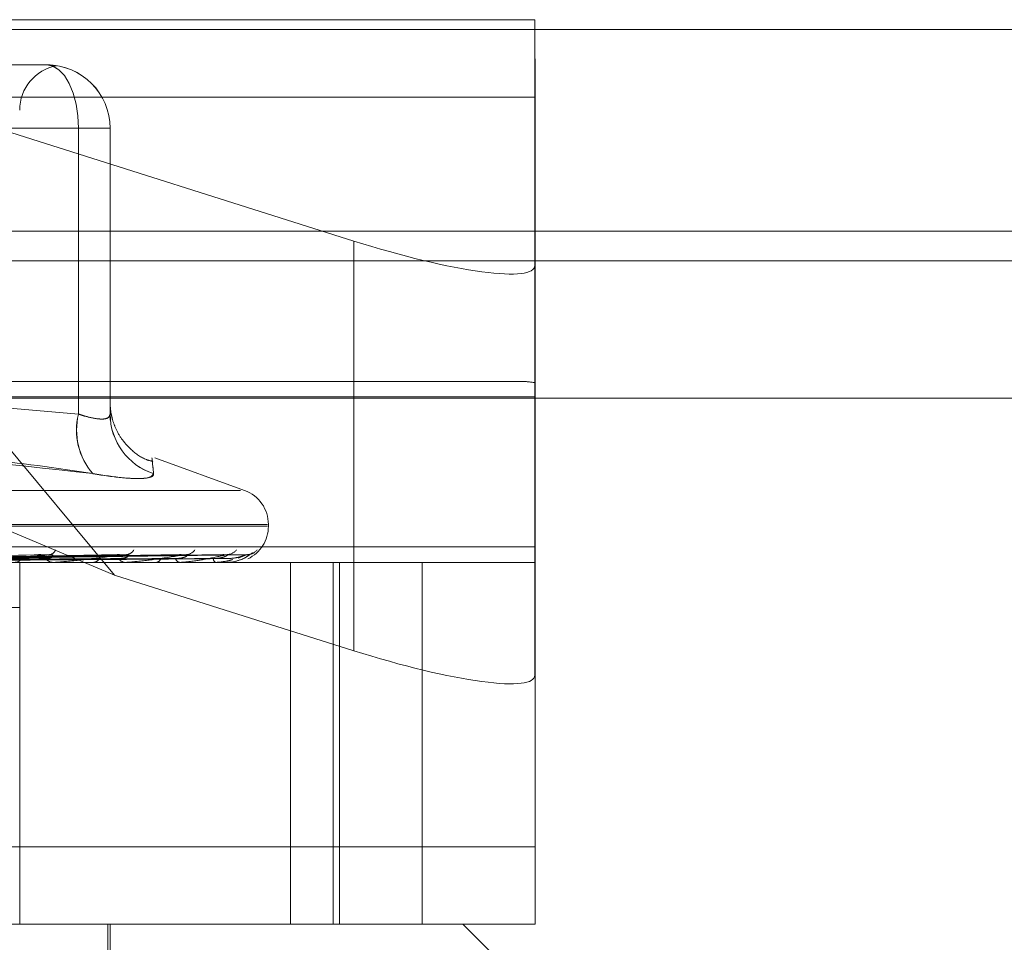
# Model space of a CAD drawing. Units: inches. Extents: x 0 to 23.4, y 0 to 16.5.
# Drawn here: x 4.3 to 4.3, y 13 to 13.1 of the extents above; entities that cross this region are included whole.
import ezdxf

# ---------------------------------------------------------------- set-up
doc = ezdxf.new("R2010")
doc.units = ezdxf.units.IN
doc.header["$MEASUREMENT"] = 0
doc.linetypes.add('HIDDEN', pattern=[0.07500000000000001, 0.05, -0.025])

msp = doc.modelspace()

# ---------------------------------------------------------------- linework, layer by layer
at = {"color": 7, "linetype": 'HIDDEN', "lineweight": 0}
for p, q in [((4.1946533463, 13.0658630734), (4.2799551831, 13.0658630734)), ((4.2596146031, 13.0390002521), (4.2372948044, 13.0658630734)), ((4.2372948044, 13.0658630734), (4.2711968164, 13.0551592406)), ((4.2799466835, 13.0539812097), (4.2799538889, 13.0658630734)), ((4.2799565269, 13.0621191188), (4.2799551831, 13.0658630734)), ((7.6166065799, 13.0653831298), (3.8638954688, 13.0653831298)), ((7.6166065799, 13.0639386853), (3.8638954688, 13.0639386853)), ((4.251967576, 13.0636758468), (4.2563465086, 13.0636758468)), ((4.2566480369, 13.0636537987), (4.2567632751, 13.0636451922)), ((4.2799565269, 13.0621191188), (4.1946546901, 13.0621191188)), ((4.2799565269, 13.0621191188), (4.2799600656, 13.0403651451)), ((4.2390635497, 13.0606137295), (4.2578748909, 13.0606137295)), ((4.2578778584, 13.0606137295), (4.2390689023, 13.0606137295)), ((4.2594062407, 13.0606137295), (4.2578748909, 13.0606137295)), ((4.2578748909, 13.0606137295), (4.2578748909, 13.0467854482)), ((4.2578778584, 13.0467854482), (4.2578778584, 13.0606137295)), ((4.2578778584, 13.0606137295), (4.2594086258, 13.0606137295)), ((4.2594062407, 13.0606137295), (4.2594086258, 13.0606137295)), ((4.2594062407, 13.0467854482), (4.2594062407, 13.0606137295)), ((4.2594086258, 13.0606137295), (4.2594086258, 13.0467854482)), ((4.2711968164, 13.0551592406), (4.2711968164, 13.0353434168)), ((3.8638954688, 13.0541942409), (7.6166065799, 13.0541942409)), ((4.2799466835, 13.0539812097), (4.2799466835, 13.0341653859)), ((4.279372472, 13.0483652606), (4.1952360574, 13.0483652606)), ((4.2596146031, 13.0390002521), (4.2372962101, 13.0483652606)), ((4.2799552602, 13.0483084873), (4.2799466835, 13.0341653859)), ((4.1946536151, 13.0476164697), (4.2799554518, 13.0476164697)), ((4.248849131, 13.0475672728), (4.2578778584, 13.0467854482)), ((4.2578748909, 13.0467854482), (4.2490418424, 13.0475672728)), ((4.2594072942, 13.0475048874), (4.2594062407, 13.0467854482)), ((4.2799589905, 13.0258624959), (4.2799554518, 13.0476164697)), ((4.2659114056, 13.0430975179), (4.2615668847, 13.0446787943)), ((4.2093654485, 13.0430975179), (4.2657048863, 13.0430975179)), ((4.208057376, 13.0413661355), (4.2670125818, 13.0413661355)), ((4.208057753, 13.0414532614), (4.2670129589, 13.0414532614)), ((4.2670627265, 13.0413661355), (4.2670627265, 13.0414532614)), ((4.1946582288, 13.0403651451), (4.2799600656, 13.0403651451)), ((4.2597297048, 13.0399872002), (4.2478075098, 13.0397730004)), ((4.2602892832, 13.0399885382), (4.2478875975, 13.0397737348)), ((4.2627422391, 13.0399874451), (4.2491677133, 13.0397731354)), ((4.2631570006, 13.0399883217), (4.249227055, 13.0397736166)), ((4.2648432213, 13.039987641), (4.2501070016, 13.0397732433)), ((4.2650982174, 13.0399881402), (4.2501434789, 13.0397735173)), ((4.2659568296, 13.0399878125), (4.2505915329, 13.0397733376)), ((4.266042863, 13.0399879748), (4.2506038391, 13.0397734267)), ((4.2660435243, 13.0399963181), (4.2655924627, 13.0398229162)), ((4.2744992729, 13.0396163542), (4.2001335686, 13.0396163542)), ((4.2550349015, 13.0221185414), (4.2550349015, 13.0396163542)), ((4.2566854941, 13.0396163542), (4.2566340442, 13.0396163542)), ((4.2567268793, 13.0396188511), (4.2566402884, 13.0396188511)), ((4.2585449657, 13.0396163542), (4.2585913042, 13.0396163542)), ((4.2601474189, 13.0396163542), (4.2601061422, 13.0396163542)), ((4.2601805866, 13.0396188511), (4.2601123864, 13.0396188511)), ((4.2616042177, 13.0396163542), (4.261639553, 13.0396163542)), ((4.2627920781, 13.0396163542), (4.2627624663, 13.0396163542)), ((4.2628158294, 13.0396188511), (4.2627687105, 13.0396188511)), ((4.2637935515, 13.0396163542), (4.2638166066, 13.0396163542)), ((4.2645238866, 13.0396163542), (4.2645070101, 13.0396163542)), ((4.2645373633, 13.0396188511), (4.2645132543, 13.0396188511)), ((4.2650338388, 13.0396163542), (4.2650437804, 13.0396163542)), ((4.2652802526, 13.0396163542), (4.2652767213, 13.0396163542)), ((4.2681377992, 13.0396163542), (4.2681377992, 13.0221185414)), ((4.2701860453, 13.0221185414), (4.2701860453, 13.0396163542)), ((4.2704939006, 13.0221185414), (4.2704939006, 13.0396163542)), ((4.2799610944, 13.0396163542), (4.2744992729, 13.0396163542)), ((4.2744992729, 13.0221185414), (4.2744992729, 13.0396163542)), ((4.2799610944, 13.0221185414), (4.2799610944, 13.0396163542)), ((4.2711968164, 13.0353434168), (4.2596146031, 13.0390002521)), ((4.250477358, 13.0374291276), (4.2550344011, 13.0374291276)), ((4.2550344011, 13.0221185414), (4.2550344011, 13.0374291276)), ((4.2799589905, 13.0258624959), (4.1946571538, 13.0258624959)), ((4.2799589905, 13.0258624959), (4.2799603344, 13.0221185414)), ((4.2089383646, 13.0221185414), (4.2764678008, 13.0221185414)), ((4.259298072, 13.0094326272), (4.259298072, 13.0221185414)), ((4.2594074334, 13.013369635), (4.2594074334, 13.0221185414)), ((4.2799610944, 13.0221185414), (4.2764678008, 13.0221185414)), ((4.280842254, 13.0177440882), (4.2764678008, 13.0221185414))]:
    msp.add_line(p, q, dxfattribs=at)
at = {"color": 7, "linetype": 'Continuous', "lineweight": 15}
for p, q in [((3.8638954688, 13.0653831298), (7.6166065799, 13.0653831298)), ((7.6166065799, 13.0556386853), (3.8638954688, 13.0556386853)), ((3.8638954688, 13.0541942409), (7.6166065799, 13.0541942409)), ((3.7543509603, 13.0475672728), (7.7207193746, 13.0475672728))]:
    msp.add_line(p, q, dxfattribs=at)
at = {"color": 7, "linetype": 'HIDDEN', "lineweight": 0, "flags": 128}
for points in [[(4.2563441235, 13.0636758468), (4.2566427614, 13.063617009), (4.2569299228, 13.063442757), (4.2571945723, 13.063159787), (4.2574265395, 13.0627789734), (4.25761691, 13.0623149507), (4.2577583681, 13.0617855511), (4.2578454776, 13.061211119), (4.2578748909, 13.0606137295)], [(4.2563465086, 13.0636758468), (4.2566452601, 13.063617009), (4.2569325308, 13.063442757), (4.2571972809, 13.063159787), (4.2574293364, 13.0627789734), (4.2576197794, 13.0623149507), (4.2577612913, 13.0617855511), (4.2578484339, 13.061211119), (4.2578778584, 13.0606137295)], [(4.2799554518, 13.0476164697), (4.2799554299, 13.0477434288), (4.2799554073, 13.0478594224), (4.279955384, 13.0479641116), (4.2799553601, 13.0480571904), (4.2799553358, 13.0481383869), (4.2799553109, 13.0482074638), (4.2799552857, 13.0482642192), (4.2799552602, 13.0483084873)], [(4.2799600656, 13.0403651451), (4.2799600959, 13.0401936296), (4.2799601274, 13.0400430237), (4.2799601602, 13.0399141568), (4.2799601938, 13.0398077385), (4.2799602283, 13.0397243548), (4.2799602633, 13.0396644648), (4.2799602987, 13.0396283984), (4.2799603344, 13.0396163542)]]:
    msp.add_lwpolyline(points, dxfattribs=at)
at = {"color": 7, "linetype": 'HIDDEN', "lineweight": 0}
for centre, radius, start, end in [((4.2572202068, 13.0614886202), 0.0021872265966765, 100.5568197025, 180), ((4.2563441235, 13.0606137295), 0.0030621187123221, 0.056625359, 90), ((4.2563465086, 13.0606137295), 0.003062118712322, 0.0566253581, 90), ((4.2609999773, 13.0460121646), 0.0032193373109729, 166.1016781841, 220.8137332968), ((4.2610022665, 13.0460123795), 0.0032186271686877, 166.1024916461, 220.829707729), ((4.2624398273, 13.0467950124), 0.0030336017398965, 180.180640463, 252.1156619852), ((4.2624420945, 13.0467948965), 0.0030334834296355, 180.1784584974, 252.1154589172), ((4.2653129452, 13.0414532614), 0.0017497812773408, 0, 70), ((4.2653129452, 13.0413661355), 0.001749781277341, 295.4955501251, 0), ((4.254768676, 13.040079025), 0.0004628635779062, 271.6534789337, 323.1579890822), ((4.2566513221, 13.0400391864), 0.000423185014511, 214.172819235, 267.6600699674), ((4.2564461789, 13.0403263916), 0.0003319228077176, 276.0509310886, 341.3598514224), ((4.2585674157, 13.0399849466), 0.0003693657065954, 273.7081670637, 330.2188918557), ((4.2601362288, 13.0399458328), 0.0003308494256908, 205.8672765799, 264.7824486164), ((4.2601767936, 13.0404141004), 0.0004182545704728, 272.7230207884, 332.3963866773), ((4.2615984664, 13.0398964386), 0.0002830819623183, 278.3454173624, 340.4018969698), ((4.2628147567, 13.0398636533), 0.0002527669151748, 194.2375353569, 258.0609010876), ((4.263082314, 13.0405021138), 0.0005059110355882, 271.2232888949, 326.148686704), ((4.26461109, 13.0398044212), 0.0002149460629653, 180.7821200253, 241.039030881), ((4.2650601516, 13.0405781629), 0.0005818726163615, 270.5595932677, 322.0468360867), ((4.2660398979, 13.0406315602), 0.0006352525197255, 270.327084208, 319.654562559), ((4.2566854657, 13.0399610419), 0.0003446877243543, 270.0047154043, 276.9006407353), ((4.2601473696, 13.0398385479), 0.0002221937500798, 270.0127167463, 278.5976904599), ((4.2627919922, 13.0397313844), 0.0001150302096103, 270.0427725602, 281.9598375938), ((4.2645237139, 13.0396549039), 3.85501064145e-05, 270.2567269932, 290.736402435), ((4.2652793468, 13.0396200635), 3.8182747522e-06, 283.7231450458, 341.4873052922)]:
    msp.add_arc(centre, radius, start, end, dxfattribs=at)
for centre, major_axis, ratio, start_param, end_param in [((4.2711977772, 13.0567434891), (0.008736439269547702, -0.00284273097772747), 0.1642420546, 4.765670742713653, 6.336467069508568), ((4.2932275806, 13.0439908074), (0.01407882006634864, -0.00431600385363673), 0.0506226476, 2.816652480086016, 2.977938258186839), ((4.2711977772, 13.0369276653), (0.008736439269546814, -0.002842730977725694), 0.1642420546, 4.765670742713684, 6.336467069509049)]:
    msp.add_ellipse(centre, major_axis=major_axis, ratio=ratio, start_param=start_param, end_param=end_param, dxfattribs=at)
for points, knots in [([(4.25664525923046, 13.06365840266468), (4.256624481239962, 13.06366187768461), (4.256584915154514, 13.06366849492392), (4.256426077637576, 13.0636757809557), (4.256348712809737, 13.06367584449464), (4.256345953296465, 13.063675846761)], [0, 0, 0, 0, 0.5160820368625756, 0.9827392100609018, 1, 1, 1, 1]), ([(4.2594086257922, 13.04678544816095), (4.259408232676656, 13.047300349037), (4.259407788855257, 13.04788166420272), (4.259407344949988, 13.04754351987453), (4.25940729423455, 13.04750488744811)], [0, 0, 0, 0, 0.8857516651928207, 1, 1, 1, 1]), ([(4.261473599511602, 13.04450341828877), (4.26136822785978, 13.04452747568998), (4.260981734541327, 13.04461571597725), (4.260457903402598, 13.04501536748107), (4.259962586865035, 13.04555283382274), (4.25966406740907, 13.04608871462048), (4.259504122556091, 13.04655332877313), (4.259437666905084, 13.04689534056523), (4.259416225491749, 13.04711165443304), (4.259410907012863, 13.04720553561146), (4.259409144753037, 13.04724930312272), (4.25940815729366, 13.04728328059766), (4.259407584840144, 13.04731535556939), (4.259407493215512, 13.04733689005175), (4.259407888188226, 13.04723812751631), (4.259408257539119, 13.04707672828142), (4.259408570477515, 13.04658478700821), (4.259408625791496, 13.04649783305443)], [0, 0, 0, 0, 0.0208842056603977, 0.0766013041399847, 0.1234237681618774, 0.1627678127987909, 0.1946124804659237, 0.2183721167992396, 0.2306986384967844, 0.2368014254185911, 0.2414285113034119, 0.2477718963907655, 0.259751027616886, 0.2921803569945232, 0.4409168156979368, 0.9011782584441835, 1, 1, 1, 1]), ([(4.259406240686887, 13.04678544816095), (4.259399244293673, 13.04674394254714), (4.259379204596796, 13.04662505844584), (4.259142699076281, 13.04653084576426), (4.258622684576967, 13.04656198431493), (4.258123996340655, 13.04671100775651), (4.257874890873727, 13.04678544816095)], [0, 0, 0, 0, 0.1488797913327802, 0.42643484979357, 0.7134919090688085, 1, 1, 1, 1]), ([(4.257877858388476, 13.04678544816096), (4.258009033914255, 13.04674394254714), (4.258384758618939, 13.04662505844584), (4.258910168652867, 13.04653084576426), (4.259332406879923, 13.04656198431493), (4.259383235704466, 13.04671100775652), (4.2594086257922, 13.04678544816095)], [0, 0, 0, 0, 0.1488797913330625, 0.4264348497939156, 0.7134919090682673, 1, 1, 1, 1]), ([(4.240476513936362, 13.04390799919092), (4.242219586149496, 13.04417930224107), (4.248174084588525, 13.04510609894888), (4.254259464594545, 13.04440433463587), (4.258563459165089, 13.04390799919092)], [0, 0, 0, 0, 0.2927319959829177, 1, 1, 1, 1]), ([(4.258566872387133, 13.04390799919092), (4.256795782710797, 13.04417930224107), (4.250745573985273, 13.04510609894888), (4.244734008405552, 13.04440433463587), (4.240482220416966, 13.04390799919092)], [0, 0, 0, 0, 0.2927319959830164, 1, 1, 1, 1]), ([(4.261508218918832, 13.04390799919092), (4.26148020145563, 13.04417930224107), (4.261384491169132, 13.04510609894888), (4.261458305595434, 13.04440433463587), (4.261510512177392, 13.04390799919092)], [0, 0, 0, 0, 0.2927319959829943, 1, 1, 1, 1]), ([(4.261508218918832, 13.04390799919092), (4.261459119187614, 13.04382971743565), (4.261360882485605, 13.0436730945525), (4.26045545586937, 13.0436564213614), (4.259417600113158, 13.04376658685389), (4.258728502972811, 13.04388067439094), (4.258563459165089, 13.04390799919092)], [0, 0, 0, 0, 0.3031799493559538, 0.6065898448027305, 0.905775388970691, 1, 1, 1, 1]), ([(4.258566872387133, 13.04390799919092), (4.259082746328744, 13.04382971743565), (4.260114885475294, 13.0436730945525), (4.26112605345276, 13.0436564213614), (4.261494844534045, 13.04376658685389), (4.26150748475256, 13.04388067439094), (4.261510512177392, 13.04390799919092)], [0, 0, 0, 0, 0.3031799493563991, 0.606589844802687, 0.9057753889721228, 1, 1, 1, 1]), ([(4.245891920327209, 13.03969665180651), (4.246168549379601, 13.03969969351624), (4.247551694948013, 13.03971490206826), (4.250637110861187, 13.0397494788867), (4.253439243763322, 13.03978184991746), (4.255139101981551, 13.03980148715973)], [0, 0, 0, 0, 0.0895371415798239, 0.4476858070868275, 1, 1, 1, 1]), ([(4.246083060975907, 13.03977441556154), (4.246375049997853, 13.03978049746152), (4.247834997136872, 13.03981090700371), (4.251293521132884, 13.03988399757906), (4.254476390061789, 13.03995291155455), (4.256481167739965, 13.03999631805443)], [0, 0, 0, 0, 0.0846963374236286, 0.4234822757480031, 1, 1, 1, 1]), ([(4.246361812889113, 13.03969665180651), (4.246657854531869, 13.03969969351624), (4.248138063073595, 13.03971490206826), (4.251448338283739, 13.0397494788867), (4.254468861061364, 13.03978184991746), (4.256301201155934, 13.03980148715974)], [0, 0, 0, 0, 0.0895371415802027, 0.4476858070866032, 1, 1, 1, 1]), ([(4.247655923304211, 13.03969665180651), (4.247991682826804, 13.03969969351624), (4.249670480811711, 13.03971490206826), (4.253417009962591, 13.0397494788867), (4.256822267302608, 13.03978184991746), (4.25888799897087, 13.03980148715974)], [0, 0, 0, 0, 0.0895371415800679, 0.4476858070867374, 1, 1, 1, 1]), ([(4.247812861876691, 13.03977441556154), (4.248161208585445, 13.03978049746152), (4.249902944550183, 13.03981090700371), (4.254024799284536, 13.03988399757906), (4.257811532990555, 13.03995291155455), (4.260196663945234, 13.03999631805443)], [0, 0, 0, 0, 0.0846963374234555, 0.4234822757479398, 1, 1, 1, 1]), ([(4.247887075417195, 13.03977441556154), (4.248226274458936, 13.03978049746152), (4.249922272025039, 13.0398109070037), (4.253917767245753, 13.03988399757905), (4.257559993102106, 13.03995291155455), (4.25985410362277, 13.03999631805444)], [0, 0, 0, 0, 0.0846963374236034, 0.4234822757476646, 1, 1, 1, 1]), ([(4.248040267959576, 13.03969665180651), (4.248391905846625, 13.03969969351624), (4.250150095671401, 13.03971490206826), (4.25408054658654, 13.0397494788867), (4.257664434082122, 13.03978184991746), (4.259838528183063, 13.03980148715974)], [0, 0, 0, 0, 0.0895371415802178, 0.4476858070866489, 1, 1, 1, 1]), ([(4.249054135793629, 13.03969665180651), (4.249436890562462, 13.03969969351624), (4.251350664830633, 13.03971490206826), (4.25562289789421, 13.0397494788867), (4.259508204799533, 13.03978184991746), (4.261865148993127, 13.03980148715974)], [0, 0, 0, 0, 0.0895371415801305, 0.4476858070865693, 1, 1, 1, 1]), ([(4.249171200120984, 13.03977441556154), (4.249563314358883, 13.03978049746152), (4.251523888273526, 13.03981090700371), (4.256160099176733, 13.03988399757905), (4.26041383523749, 13.03995291155455), (4.263093114621573, 13.03999631805443)], [0, 0, 0, 0, 0.0846963374235182, 0.423482275747866, 1, 1, 1, 1]), ([(4.249226212849568, 13.03977441556154), (4.249611546139959, 13.03978049746152), (4.251538215269933, 13.0398109070037), (4.256080758877659, 13.03988399757905), (4.260227374714022, 13.03995291155455), (4.262839182819977, 13.03999631805443)], [0, 0, 0, 0, 0.0846963374235846, 0.4234822757477594, 1, 1, 1, 1]), ([(4.249339041325212, 13.03969665180651), (4.249733566347133, 13.03969969351624), (4.251706191893778, 13.03971490206826), (4.256114761777137, 13.0397494788867), (4.260132482958863, 13.03978184991746), (4.262569753640818, 13.03980148715973)], [0, 0, 0, 0, 0.0895371415800741, 0.447685807086518, 0.9999999999999999, 0.9999999999999999, 0.9999999999999999, 0.9999999999999999]), ([(4.250036022753087, 13.03969665180651), (4.250451939013559, 13.03969969351624), (4.252531520776657, 13.03971490206826), (4.25717504811881, 13.0397494788867), (4.261399979474817, 13.03978184991746), (4.263962950089629, 13.03980148715974)], [0, 0, 0, 0, 0.0895371415802293, 0.4476858070866684, 1, 1, 1, 1]), ([(4.250108981825522, 13.03977441556154), (4.250530691562363, 13.03978049746152), (4.25263924317741, 13.03981090700371), (4.257622245507904, 13.03988399757905), (4.262189242819164, 13.03995291155455), (4.265065834494916, 13.03999631805443)], [0, 0, 0, 0, 0.0846963374232855, 0.4234822757477728, 1, 1, 1, 1]), ([(4.250142805438837, 13.03977441556154), (4.250560346028786, 13.03978049746152), (4.252648051880395, 13.0398109070037), (4.257573464513657, 13.03988399757906), (4.262074600829804, 13.03995291155455), (4.264909708971106, 13.03999631805443)], [0, 0, 0, 0, 0.0846963374234011, 0.4234822757476933, 1, 1, 1, 1]), ([(4.250211191932668, 13.03969665180651), (4.250634344927242, 13.03969969351624), (4.252750110368869, 13.03971490206826), (4.257477462018453, 13.0397494788867), (4.261783805974744, 13.03978184991746), (4.264396163925023, 13.03980148715973)], [0, 0, 0, 0, 0.0895371415800543, 0.447685807086645, 1, 1, 1, 1]), ([(4.250566096229596, 13.03969665180651), (4.251000141684393, 13.03969969351624), (4.253170369439195, 13.03971490206826), (4.258017361883194, 13.0397494788867), (4.262429217662726, 13.03978184991746), (4.265105582262981, 13.03980148715974)], [0, 0, 0, 0, 0.0895371415802226, 0.4476858070868462, 1, 1, 1, 1]), ([(4.250592313116132, 13.03977441556154), (4.251028376663275, 13.03978049746152), (4.253208697429578, 13.03981090700371), (4.258358392500051, 13.03988399757905), (4.263073587879786, 13.03995291155455), (4.266043524329159, 13.03999631805443)], [0, 0, 0, 0, 0.0846963374236056, 0.4234822757478412, 1, 1, 1, 1]), ([(4.25060372514067, 13.03977441556154), (4.251038382025366, 13.03978049746152), (4.253211669469666, 13.03981090700371), (4.258341933882865, 13.03988399757905), (4.263034907884734, 13.03995291155455), (4.265990847866353, 13.03999631805444)], [0, 0, 0, 0, 0.0846963374235617, 0.4234822757478284, 1, 1, 1, 1]), ([(4.250625197986619, 13.03969665180651), (4.251061685102109, 13.03969969351624), (4.253244121163086, 13.03971490206826), (4.258119395773287, 13.0397494788867), (4.262558720013493, 13.03978184991746), (4.265251747809338, 13.03980148715973)], [0, 0, 0, 0, 0.0895371415800661, 0.4476858070866923, 0.9999999999999999, 0.9999999999999999, 0.9999999999999999, 0.9999999999999999]), ([(4.256481167739965, 13.03999631805443), (4.25584116843304, 13.0399280593633), (4.254767388894903, 13.03981353613641), (4.253486481226065, 13.03968941499108), (4.252823417311688, 13.03963339833055), (4.252665427657057, 13.0396224842644), (4.252607397603032, 13.03961933531781), (4.252588086828603, 13.03961899974881), (4.252579533484286, 13.03961885111483)], [0, 0, 0, 0, 0.5273188798742471, 0.884726306974653, 0.9590362595953843, 0.9800473728105404, 0.9911623590750769, 1, 1, 1, 1]), ([(4.255914317802853, 13.03998613955097), (4.255947345576334, 13.03999182707608), (4.256003335344822, 13.04000146875582), (4.256045193463128, 13.03999781606251), (4.256062359919243, 13.03999631805444)], [0, 0, 0, 0, 0.58988944538161, 1, 1, 1, 1]), ([(4.256301201155909, 13.03980148715976), (4.256405447588434, 13.0398124545499), (4.256547382710012, 13.0398273870307), (4.256643223608137, 13.03990288927909), (4.256655330167994, 13.03995245817461), (4.256615181580866, 13.03998781834317), (4.256553751738682, 13.04000113403542), (4.256501683824394, 13.03999767930587), (4.256481167739994, 13.03999631805444)], [0, 0, 0, 0, 0.42355715657568, 0.5766877106331522, 0.7311347586957254, 0.8323151788306647, 0.9339279095248796, 1, 1, 1, 1]), ([(4.260196663945234, 13.03999631805443), (4.259652870712181, 13.0399280593633), (4.258740504026293, 13.03981353613641), (4.257602167333656, 13.03968941499108), (4.256979962781775, 13.03963339833055), (4.256821975217296, 13.0396224842644), (4.25676050629795, 13.03961933531781), (4.25673720162889, 13.03961899974881), (4.256726879264066, 13.03961885111483)], [0, 0, 0, 0, 0.5273188798740347, 0.8847263069753336, 0.959036259595936, 0.9800473728107046, 0.9911623590745937, 1, 1, 1, 1]), ([(4.259729776300288, 13.03998635109803), (4.259758884422939, 13.03999193119631), (4.259808579659724, 13.04000145789471), (4.259840768738416, 13.03999782361703), (4.259854103622799, 13.03999631805444)], [0, 0, 0, 0, 0.5857326483075087, 1, 1, 1, 1]), ([(4.259838528183043, 13.03980148715976), (4.259964147721327, 13.03981227574599), (4.260135183065243, 13.03982696477909), (4.260278785253457, 13.03990341908194), (4.260314657206355, 13.03995068882741), (4.260311597553127, 13.03998192457568), (4.260291732930933, 13.03998661222606), (4.260289206248581, 13.03998720847217)], [0, 0, 0, 0, 0.5000318568910552, 0.680810658768328, 0.863143652163628, 0.9825925448918073, 1, 1, 1, 1]), ([(4.263093114621573, 13.03999631805443), (4.262665181566675, 13.0399280593633), (4.261947203042213, 13.03981353613641), (4.260992579779751, 13.03968941499108), (4.260433722684016, 13.03963339833055), (4.260281447291897, 13.0396224842644), (4.260218761154135, 13.03961933531781), (4.260192304881899, 13.03961899974881), (4.260180586573729, 13.03961885111483)], [0, 0, 0, 0, 0.5273188798748475, 0.8847263069756105, 0.9590362595966617, 0.9800473728111389, 0.9911623590756644, 1, 1, 1, 1]), ([(4.260289206248581, 13.03998720847217), (4.260277030367359, 13.03999235481799), (4.260255593423987, 13.04000141551118), (4.260214441959038, 13.03999785586977), (4.260196663945266, 13.03999631805443)], [0, 0, 0, 0, 0.5679858835260747, 1, 1, 1, 1]), ([(4.262569753640804, 13.03980148715976), (4.262712513731569, 13.03981227274519), (4.262906886530221, 13.03982695769261), (4.263091421671154, 13.03990342797341), (4.263153718610495, 13.03995065913319), (4.263170330631318, 13.03998184396842), (4.263158375003274, 13.03998651105795), (4.263156953168343, 13.03998706609621)], [0, 0, 0, 0, 0.5006749389362424, 0.681686237194715, 0.8642537258014279, 0.9838562396224408, 1, 1, 1, 1]), ([(4.262742302640108, 13.03998650417304), (4.262766690796067, 13.03999200663369), (4.26280854652568, 13.04000145013182), (4.262830162052484, 13.03999782917966), (4.262839182820011, 13.03999631805443)], [0, 0, 0, 0, 0.582671863162334, 0.9999999999999999, 0.9999999999999999, 0.9999999999999999, 0.9999999999999999]), ([(4.265065834494916, 13.03999631805443), (4.264769228233741, 13.0399280593633), (4.264271587485248, 13.03981353613641), (4.263535180224928, 13.03968941499108), (4.263059869136853, 13.03963339833055), (4.262918809546521, 13.0396224842644), (4.262857171830684, 13.03961933531781), (4.26282852015389, 13.03961899974881), (4.262815829432562, 13.03961885111483)], [0, 0, 0, 0, 0.5273188798749701, 0.8847263069767396, 0.9590362595964731, 0.9800473728106335, 0.9911623590750333, 1, 1, 1, 1]), ([(4.263156953168343, 13.03998706609621), (4.263150752184311, 13.03999228428119), (4.263139893029743, 13.04000142235942), (4.263107157106447, 13.03999785032388), (4.263093114621611, 13.03999631805443)], [0, 0, 0, 0, 0.5710374591469743, 1, 1, 1, 1]), ([(4.264396163925014, 13.03980148715976), (4.26455090565235, 13.03981227020507), (4.264761591863387, 13.03982695169401), (4.264980386086088, 13.0399034354999), (4.265066866798611, 13.03995063399746), (4.265102398083843, 13.03998177728907), (4.26509862078547, 13.03998642733963), (4.265098197958563, 13.03998694786151)], [0, 0, 0, 0, 0.5012102385170425, 0.682415066080708, 0.8651777477994255, 0.9849081353553041, 1, 1, 1, 1]), ([(4.264843270344816, 13.03998662785386), (4.264862224795487, 13.03999206764563), (4.264894895555287, 13.04000144392001), (4.264905328754936, 13.03999783373452), (4.264909708971144, 13.03999631805444)], [0, 0, 0, 0, 0.5801655910901977, 1, 1, 1, 1]), ([(4.265098197958564, 13.03998694786151), (4.265098349502063, 13.0399922257638), (4.265098613727321, 13.04000142810567), (4.26507563431661, 13.03999784577754), (4.265065834494954, 13.03999631805443)], [0, 0, 0, 0, 0.5735390354202291, 1, 1, 1, 1]), ([(4.26519749487426, 13.040013443135), (4.265180539146313, 13.04000869769726), (4.26514879251094, 13.03999981269498), (4.265103206484243, 13.04000307931629), (4.265081967739006, 13.04000460125059)], [0, 0, 0, 0, 0.5340952749025099, 1, 1, 1, 1]), ([(4.265105582262986, 13.03980148715976), (4.265267279974632, 13.03981226556258), (4.265487436998767, 13.03982694073062), (4.26575006332942, 13.03990344925577), (4.265874798382728, 13.03995058805792), (4.265943325861208, 13.03998165897639), (4.265955637964591, 13.03998627872169), (4.265956859312512, 13.03998673699564)], [0, 0, 0, 0, 0.5021677660268139, 0.6837187728858813, 0.8668306100729938, 0.9867897342557247, 1, 1, 1, 1]), ([(4.265712320066529, 13.03974603938434), (4.265713405992379, 13.03974630060141), (4.265845864069256, 13.03977816310019), (4.266021443290996, 13.03989694863763), (4.266202805846459, 13.04001580898519), (4.266273061369103, 13.04006884344379), (4.266298769546301, 13.0400867791132), (4.266296514653488, 13.04008529942722), (4.266296026893646, 13.04008497935373)], [0, 0, 0, 0, 0.0036930038554919, 0.4504618692849696, 0.7146373154838392, 0.8731638754423462, 0.972563854135397, 1, 1, 1, 1]), ([(4.266042869533654, 13.03998684105786), (4.266049491673012, 13.03999217294927), (4.266060992959257, 13.04000143334172), (4.266048727611143, 13.0399978417161), (4.266043524329199, 13.03999631805443)], [0, 0, 0, 0, 0.5757738063966408, 1, 1, 1, 1]), ([(4.266333704135406, 13.04006899449799), (4.266316814418741, 13.04006070336804), (4.266251671400002, 13.04002872478342), (4.266146528530255, 13.03999433606649), (4.266066536924319, 13.04000259816924), (4.266052181397681, 13.04000408091027)], [0, 0, 0, 0, 0.2231235844255133, 0.8605794952235654, 1, 1, 1, 1]), ([(4.265333927798466, 13.03975185268993), (4.265213115499169, 13.03971901112939), (4.265056946622014, 13.03967655825279), (4.264763340220847, 13.0396334000004), (4.264638749911674, 13.03962248416073), (4.264580378033625, 13.03961933533218), (4.264550567370224, 13.03961899975322), (4.264537363297579, 13.03961885111483)], [0, 0, 0, 0, 0.6877646127406346, 0.8890438137904254, 0.9459554377599574, 0.9760619776793938, 1, 1, 1, 1]), ([(4.265045567907757, 13.03963071669139), (4.265099765022219, 13.03962674762833), (4.265327005315537, 13.03961010594799), (4.265545747889544, 13.03968727514456), (4.265712320066529, 13.03974603938434)], [0, 0, 0, 0, 0.2385013400205559, 1, 1, 1, 1])]:
    msp.add_open_spline(points, degree=3, knots=knots, dxfattribs=at)

doc.saveas('drawing.dxf')
